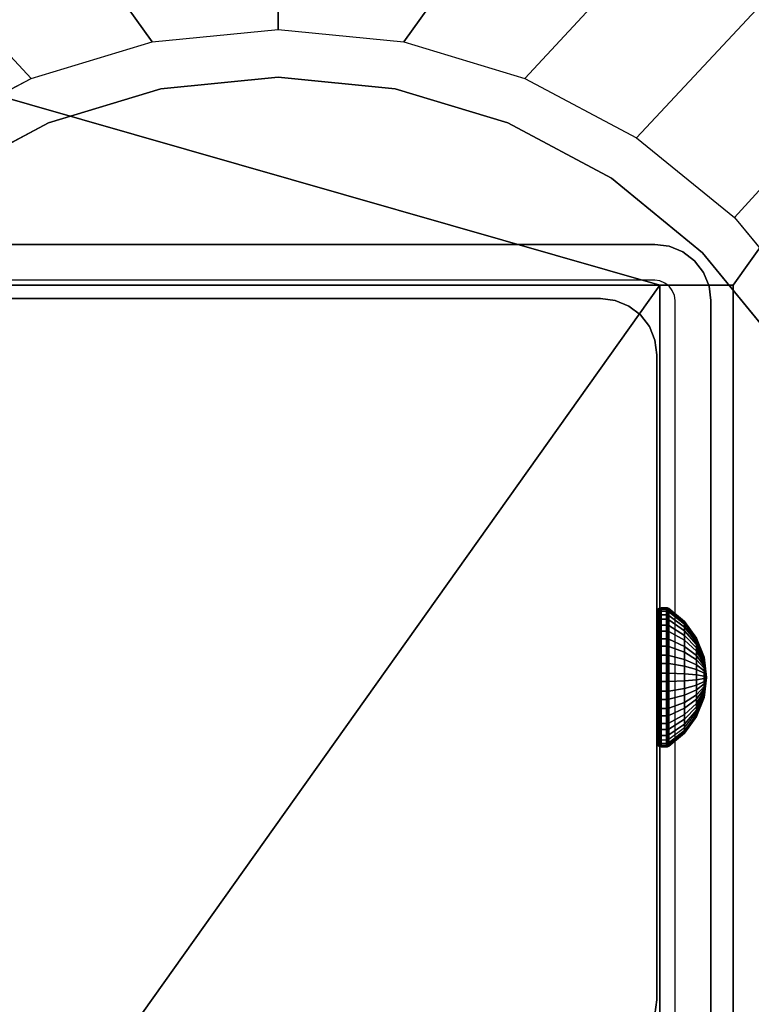
# Model space of a CAD drawing. Units: inches. Extents: x -0.2 to 54, y -27 to 0.
# Drawn here: x 46.4 to 48.1, y -14.3 to -12 of the extents above; entities that cross this region are included whole.
import ezdxf

# ---------------------------------------------------------------- set-up
doc = ezdxf.new("R2010")
doc.units = ezdxf.units.IN
doc.header["$MEASUREMENT"] = 0
for name, color, linetype in [('A-FURN-3-TABLE-FRAME-HARDWARE', 253, 'Continuous'), ('A-FURN-3-TABLE-LEG-FLIP-CASE-LOWER', 253, 'Continuous'), ('A-FURN-3-TABLE-LEG-FLIP-CASE-UPPER', 253, 'Continuous'), ('A-FURN-3-TABLE-LEG-FOOT', 253, 'Continuous'), ('A-FURN-3-TABLE-LEG-INNER', 253, 'Continuous'), ('A-FURN-3-TABLE-LEG-MAIN', 253, 'Continuous'), ('A-FURN-3-TABLE-LEG-MAIN-SUPPORT', 253, 'Continuous'), ('A-FURN-3-TABLE-SURFACE-BOTTOM', 255, 'Continuous'), ('A-FURN-3-TABLE-SURFACE-TOP-HPL_TFL', 255, 'Continuous')]:
    doc.layers.add(name, color=color, linetype=linetype)

msp = doc.modelspace()

# ---------------------------------------------------------------- linework, layer by layer
at = {"layer": 'A-FURN-3-TABLE-LEG-FLIP-CASE-LOWER'}
for points in [[(47.8819, -12.6518, 41.5658), (48.0512, -12.6518, 41.5658), (48.5472, -11.955, 41.5658), (45.4528, -11.955, 41.5658)], [(45.4528, -11.955, 41.5658), (45.9488, -12.6518, 41.5658), (46.1181, -12.6518, 41.5658), (47.8819, -12.6518, 41.5658)], [(48.0512, -14.514, 41.5658), (48.5472, -14.514, 41.5658), (48.5472, -11.955, 41.5658), (48.0512, -12.6518, 41.5658)], [(47.8819, -12.6518, 41.5658), (46.1181, -12.6518, 41.5658), (46.1181, -14.3959, 41.5658), (46.6417, -14.3959, 41.5658)], [(46.6417, -14.3959, 41.5658), (47.3583, -14.3959, 41.5658), (47.8819, -14.3959, 41.5658), (47.8819, -12.6518, 41.5658)], [(47.8819, -12.6518, 41.5658), (47.8819, -14.3959, 41.9201), (48.0512, -14.3959, 41.9201), (48.0512, -12.6518, 41.5658)], [(47.8819, -14.3959, 41.9201), (47.8819, -12.6518, 41.5658), (47.8819, -14.3959, 41.5658)]]:
    msp.add_3dface(points, dxfattribs=at)
for points, invisible_edges in [([(47, -12.1715, 39.9004), (46.7296, -12.1982, 39.9004), (46.7094, -12.0898, 39.9004), (47, -12.0613, 39.9004)], 10), ([(47.2704, -12.1982, 39.9004), (47, -12.1715, 39.9004), (47, -12.0613, 39.9004), (47.2906, -12.0898, 39.9004)], 10), ([(46.7296, -12.1982, 39.9004), (46.4696, -12.277, 39.9004), (46.4299, -12.1742, 39.9004), (46.7094, -12.0898, 39.9004)], 10), ([(47.5305, -12.277, 39.9004), (47.2704, -12.1982, 39.9004), (47.2906, -12.0898, 39.9004), (47.5701, -12.1742, 39.9004)], 10), ([(46.4696, -12.277, 39.9004), (46.23, -12.4051, 39.9004), (46.1721, -12.3113, 39.9004), (46.4299, -12.1742, 39.9004)], 10), ([(47, -12.1715, 40.865), (47.2704, -12.1982, 40.865), (46.7296, -12.1982, 40.865), (47, -12.1715, 40.865)], 2), ([(47.7701, -12.4051, 39.9004), (47.5305, -12.277, 39.9004), (47.5701, -12.1742, 39.9004), (47.8279, -12.3113, 39.9004)], 10), ([(47.2704, -12.1982, 40.865), (47.5305, -12.277, 40.865), (46.4696, -12.277, 40.865), (46.7296, -12.1982, 40.865)], 10), ([(47.5305, -12.277, 40.865), (47.7701, -12.4051, 40.865), (46.23, -12.4051, 40.865), (46.4696, -12.277, 40.865)], 10), ([(47.9801, -12.5775, 39.9004), (47.7701, -12.4051, 39.9004), (47.8279, -12.3113, 39.9004), (48.0542, -12.4958, 39.9004)], 10), ([(47.7701, -12.4051, 40.865), (47.9801, -12.5775, 40.865), (46.0199, -12.5775, 40.865), (46.23, -12.4051, 40.865)], 10), ([(48.1525, -12.7875, 39.9004), (47.9801, -12.5775, 39.9004), (48.0542, -12.4958, 39.9004), (48.2418, -12.7229, 39.9004)], 10), ([(47.9801, -12.5775, 40.865), (48.1525, -12.7875, 40.865), (45.8476, -12.7875, 40.865), (46.0199, -12.5775, 40.865)], 10), ([(48.0512, -14.3959, 41.9201), (48.0512, -14.5707, 41.9201), (48.0512, -14.514, 41.5658), (48.0512, -12.6518, 41.5658)], 2), ([(48.1525, -12.7875, 40.865), (48.2806, -13.0272, 40.865), (45.7195, -13.0272, 40.865), (45.8476, -12.7875, 40.865)], 10), ([(48.2806, -13.0272, 40.865), (48.3595, -13.2872, 40.865), (45.6406, -13.2872, 40.865), (45.7195, -13.0272, 40.865)], 10), ([(48.3595, -13.2872, 40.865), (48.3861, -13.5576, 40.865), (45.614, -13.5576, 40.865), (45.6406, -13.2872, 40.865)], 10), ([(48.3861, -13.5576, 40.865), (48.3595, -13.828, 40.865), (45.6406, -13.828, 40.865), (45.614, -13.5576, 40.865)], 10), ([(48.3595, -13.828, 40.865), (48.2806, -14.088, 40.865), (45.7195, -14.088, 40.865), (45.6406, -13.828, 40.865)], 10), ([(48.2806, -14.088, 40.865), (48.1525, -14.3276, 40.865), (45.8476, -14.3276, 40.865), (45.7195, -14.088, 40.865)], 10)]:
    msp.add_3dface(points, dxfattribs=dict(at, invisible_edges=invisible_edges))
at = {"layer": 'A-FURN-3-TABLE-LEG-FLIP-CASE-UPPER'}
msp.add_3dface([(48.5945, -14.581, 41.6014), (45.4055, -14.581, 41.6014), (45.4055, -10.7778, 41.6014), (48.5945, -10.7778, 41.6014)], dxfattribs=at)
at = {"layer": 'A-FURN-3-TABLE-LEG-MAIN'}
for points, invisible_edges in [([(47.87, -12.6406, 17.5), (46.13, -12.6406, 17.5), (46.13, -12.5576, 17.5), (47.87, -12.5576, 17.5)], 10), ([(47.8822, -12.6422, 17.5), (47.87, -12.6406, 17.5), (47.87, -12.5576, 17.5), (47.9036, -12.562, 17.5)], 10), ([(47.8935, -12.6469, 17.5), (47.8822, -12.6422, 17.5), (47.9036, -12.562, 17.5), (47.935, -12.575, 17.5)], 10), ([(47.9032, -12.6543, 17.5), (47.8935, -12.6469, 17.5), (47.935, -12.575, 17.5), (47.9619, -12.5957, 17.5)], 10), ([(47.9107, -12.6641, 17.5), (47.9032, -12.6543, 17.5), (47.9619, -12.5957, 17.5), (47.9826, -12.6226, 17.5)], 10), ([(47.9154, -12.6754, 17.5), (47.9107, -12.6641, 17.5), (47.9826, -12.6226, 17.5), (47.9956, -12.6539, 17.5)], 10), ([(47.917, -12.6876, 17.5), (47.9154, -12.6754, 17.5), (47.9956, -12.6539, 17.5), (48, -12.6876, 17.5)], 10), ([(48, -14.4276, 17.5), (47.917, -14.4276, 17.5), (47.917, -12.6876, 17.5), (48, -12.6876, 17.5)], 5)]:
    msp.add_3dface(points, dxfattribs=dict(at, invisible_edges=invisible_edges))
at = {"layer": 'A-FURN-3-TABLE-LEG-MAIN-SUPPORT'}
for points, invisible_edges in [([(44, -10.8076, 41), (44, -16.3076, 41), (50, -16.3076, 41), (50, -10.8076, 41)], 10), ([(50, -16.3076, 40.865), (44, -16.3076, 40.865), (44, -10.8076, 40.865), (50, -10.8076, 40.865)], 5)]:
    msp.add_3dface(points, dxfattribs=dict(at, invisible_edges=invisible_edges))
at = {"layer": 'A-FURN-3-TABLE-SURFACE-BOTTOM'}
for points, invisible_edges in [([(51.8848, -0.1181, 41.03), (27, -25.4934, 41.03), (2.1152, -0.1181, 41.03), (51.8848, -0.1181, 41.03)], 3), ([(51.8848, -0.1181, 41.03), (31.1422, -25.5317, 41.03), (27, -25.4934, 41.03), (51.8848, -0.1181, 41.03)], 5), ([(35.283, -25.6467, 41.03), (31.1422, -25.5317, 41.03), (51.8848, -0.1181, 41.03), (35.283, -25.6467, 41.03)], 6), ([(51.8848, -0.1181, 41.03), (39.421, -25.8384, 41.03), (35.283, -25.6467, 41.03), (51.8848, -0.1181, 41.03)], 5), ([(51.8848, -0.1181, 41.03), (43.5547, -26.1066, 41.03), (39.421, -25.8384, 41.03), (51.8848, -0.1181, 41.03)], 5), ([(51.8848, -0.1181, 41.03), (47.6827, -26.4513, 41.03), (43.5547, -26.1066, 41.03), (51.8848, -0.1181, 41.03)], 5), ([(51.8848, -0.1181, 41.03), (51.8037, -26.8723, 41.03), (47.6827, -26.4513, 41.03), (51.8848, -0.1181, 41.03)], 5)]:
    msp.add_3dface(points, dxfattribs=dict(at, invisible_edges=invisible_edges))
at = {"layer": 'A-FURN-3-TABLE-SURFACE-TOP-HPL_TFL'}
for points, invisible_edges in [([(2.1152, -0.1181, 42.03), (27, -25.4934, 42.03), (51.8848, -0.1181, 42.03)], 3), ([(27, -25.4934, 42.03), (31.1422, -25.5317, 42.03), (51.8848, -0.1181, 42.03)], 10), ([(51.8848, -0.1181, 42.03), (31.1422, -25.5317, 42.03), (35.283, -25.6467, 42.03)], 9), ([(35.283, -25.6467, 42.03), (39.421, -25.8384, 42.03), (51.8848, -0.1181, 42.03)], 10), ([(39.421, -25.8384, 42.03), (43.5547, -26.1066, 42.03), (51.8848, -0.1181, 42.03)], 10), ([(43.5547, -26.1066, 42.03), (47.6827, -26.4513, 42.03), (51.8848, -0.1181, 42.03)], 10), ([(47.6827, -26.4513, 42.03), (51.8037, -26.8723, 42.03), (51.8848, -0.1181, 42.03)], 10)]:
    msp.add_3dface(points, dxfattribs=dict(at, invisible_edges=invisible_edges))

# ---------------------------------------------------------------- meshes
at = {"layer": 'A-FURN-3-TABLE-FRAME-HARDWARE'}
mesh = msp.add_polymesh((9, 6), dxfattribs=at)
for k, corner in enumerate([(47.8971, -13.5066, 7.8473), (47.885, -13.5066, 7.8473), (47.8812, -13.5068, 7.848), (47.8779, -13.5075, 7.8501), (47.8758, -13.5085, 7.8531), (47.875, -13.5098, 7.8568), (47.8971, -13.4688, 7.8657), (47.885, -13.4688, 7.8657), (47.8812, -13.4692, 7.8663), (47.8779, -13.4704, 7.8681), (47.8758, -13.4722, 7.8708), (47.875, -13.4743, 7.874), (47.8971, -13.4371, 7.8932), (47.885, -13.4371, 7.8932), (47.8812, -13.4376, 7.8937), (47.8779, -13.4393, 7.8952), (47.8758, -13.4417, 7.8973), (47.875, -13.4446, 7.8999), (47.8971, -13.4135, 7.9281), (47.885, -13.4135, 7.9281), (47.8812, -13.4142, 7.9284), (47.8779, -13.4162, 7.9294), (47.8758, -13.4191, 7.9308), (47.875, -13.4225, 7.9325), (47.8971, -13.3998, 7.9678), (47.885, -13.3998, 7.9678), (47.8812, -13.4006, 7.968), (47.8779, -13.4027, 7.9684), (47.8758, -13.4059, 7.969), (47.875, -13.4096, 7.9698), (47.8971, -13.3969, 8.0097), (47.885, -13.3969, 8.0097), (47.8812, -13.3976, 8.0097), (47.8779, -13.3998, 8.0095), (47.8758, -13.403, 8.0094), (47.875, -13.4069, 8.0091), (47.8971, -13.4049, 8.051), (47.885, -13.4049, 8.051), (47.8812, -13.4056, 8.0507), (47.8779, -13.4076, 8.0501), (47.8758, -13.4107, 8.049), (47.875, -13.4144, 8.0478), (47.8971, -13.4233, 8.0888), (47.885, -13.4233, 8.0888), (47.8812, -13.4239, 8.0884), (47.8779, -13.4257, 8.0872), (47.8758, -13.4284, 8.0854), (47.875, -13.4316, 8.0833), (47.8971, -13.4508, 8.1205), (47.885, -13.4508, 8.1205), (47.8812, -13.4513, 8.1199), (47.8779, -13.4528, 8.1183), (47.8758, -13.4549, 8.1159), (47.875, -13.4575, 8.113)]):
    mesh.set_mesh_vertex(divmod(k, 6), corner)
mesh = msp.add_polymesh((9, 6), dxfattribs=at)
for k, corner in enumerate([(47.8971, -13.5066, 7.8473), (47.885, -13.5066, 7.8473), (47.8812, -13.5068, 7.848), (47.8779, -13.5075, 7.8501), (47.8758, -13.5085, 7.8531), (47.875, -13.5098, 7.8568), (47.8971, -13.4688, 7.8657), (47.885, -13.4688, 7.8657), (47.8812, -13.4692, 7.8663), (47.8779, -13.4704, 7.8681), (47.8758, -13.4722, 7.8708), (47.875, -13.4743, 7.874), (47.8971, -13.4371, 7.8932), (47.885, -13.4371, 7.8932), (47.8812, -13.4376, 7.8937), (47.8779, -13.4393, 7.8952), (47.8758, -13.4417, 7.8973), (47.875, -13.4446, 7.8999), (47.8971, -13.4135, 7.9281), (47.885, -13.4135, 7.9281), (47.8812, -13.4142, 7.9284), (47.8779, -13.4162, 7.9294), (47.8758, -13.4191, 7.9308), (47.875, -13.4225, 7.9325), (47.8971, -13.3998, 7.9678), (47.885, -13.3998, 7.9678), (47.8812, -13.4006, 7.968), (47.8779, -13.4027, 7.9684), (47.8758, -13.4059, 7.969), (47.875, -13.4096, 7.9698), (47.8971, -13.3969, 8.0097), (47.885, -13.3969, 8.0097), (47.8812, -13.3976, 8.0097), (47.8779, -13.3998, 8.0095), (47.8758, -13.403, 8.0094), (47.875, -13.4069, 8.0091), (47.8971, -13.4049, 8.051), (47.885, -13.4049, 8.051), (47.8812, -13.4056, 8.0507), (47.8779, -13.4076, 8.0501), (47.8758, -13.4107, 8.049), (47.875, -13.4144, 8.0478), (47.8971, -13.4233, 8.0888), (47.885, -13.4233, 8.0888), (47.8812, -13.4239, 8.0884), (47.8779, -13.4257, 8.0872), (47.8758, -13.4284, 8.0854), (47.875, -13.4316, 8.0833), (47.8971, -13.4508, 8.1205), (47.885, -13.4508, 8.1205), (47.8812, -13.4513, 8.1199), (47.8779, -13.4528, 8.1183), (47.8758, -13.4549, 8.1159), (47.875, -13.4575, 8.113)]):
    mesh.set_mesh_vertex(divmod(k, 6), corner)
mesh = msp.add_polymesh((9, 9), dxfattribs=at)
for k, corner in enumerate([(47.99, -13.5576, 8), (47.9841, -13.5427, 7.9555), (47.9667, -13.5288, 7.9137), (47.9389, -13.5167, 7.8774), (47.9025, -13.5071, 7.8488), (47.9013, -13.5069, 7.8481), (47.8999, -13.5067, 7.8477), (47.8985, -13.5066, 7.8474), (47.8971, -13.5066, 7.8473), (47.99, -13.5576, 8), (47.9841, -13.5317, 7.9608), (47.9667, -13.5074, 7.9241), (47.9389, -13.4863, 7.8922), (47.9025, -13.4697, 7.867), (47.9013, -13.4693, 7.8664), (47.8999, -13.469, 7.866), (47.8985, -13.4689, 7.8658), (47.8971, -13.4688, 7.8657), (47.99, -13.5576, 8), (47.9841, -13.5224, 7.9689), (47.9667, -13.4895, 7.9397), (47.9389, -13.4608, 7.9143), (47.9025, -13.4382, 7.8943), (47.9013, -13.4377, 7.8938), (47.8999, -13.4374, 7.8935), (47.8985, -13.4371, 7.8933), (47.8971, -13.4371, 7.8932), (47.99, -13.5576, 8), (47.9841, -13.5156, 7.979), (47.9667, -13.4762, 7.9594), (47.9389, -13.442, 7.9423), (47.9025, -13.4149, 7.9288), (47.9013, -13.4143, 7.9285), (47.8999, -13.4139, 7.9282), (47.8985, -13.4136, 7.9281), (47.8971, -13.4135, 7.9281), (47.99, -13.5576, 8), (47.9841, -13.5116, 7.9906), (47.9667, -13.4685, 7.9818), (47.9389, -13.431, 7.9742), (47.9025, -13.4014, 7.9681), (47.9013, -13.4007, 7.968), (47.8999, -13.4002, 7.9679), (47.8985, -13.3999, 7.9678), (47.8971, -13.3998, 7.9678), (47.99, -13.5576, 8), (47.9841, -13.5107, 8.0028), (47.9667, -13.4668, 8.0055), (47.9389, -13.4286, 8.0078), (47.9025, -13.3984, 8.0096), (47.9013, -13.3978, 8.0097), (47.8999, -13.3973, 8.0097), (47.8985, -13.397, 8.0097), (47.8971, -13.3969, 8.0097), (47.99, -13.5576, 8), (47.9841, -13.5131, 8.0149), (47.9667, -13.4713, 8.0288), (47.9389, -13.435, 8.0409), (47.9025, -13.4064, 8.0505), (47.9013, -13.4057, 8.0507), (47.8999, -13.4052, 8.0509), (47.8985, -13.405, 8.051), (47.8971, -13.4049, 8.051), (47.99, -13.5576, 8), (47.9841, -13.5184, 8.0259), (47.9667, -13.4817, 8.0501), (47.9389, -13.4498, 8.0713), (47.9025, -13.4246, 8.0879), (47.9013, -13.424, 8.0883), (47.8999, -13.4236, 8.0886), (47.8985, -13.4234, 8.0887), (47.8971, -13.4233, 8.0888), (47.99, -13.5576, 8), (47.9841, -13.5265, 8.0351), (47.9667, -13.4973, 8.0681), (47.9389, -13.4719, 8.0967), (47.9025, -13.4519, 8.1193), (47.9013, -13.4514, 8.1198), (47.8999, -13.4511, 8.1202), (47.8985, -13.4509, 8.1204), (47.8971, -13.4508, 8.1205)]):
    mesh.set_mesh_vertex(divmod(k, 9), corner)
mesh = msp.add_polymesh((9, 9), dxfattribs=at)
for k, corner in enumerate([(47.99, -13.5576, 8), (47.9841, -13.5427, 7.9555), (47.9667, -13.5288, 7.9137), (47.9389, -13.5167, 7.8774), (47.9025, -13.5071, 7.8488), (47.9013, -13.5069, 7.8481), (47.8999, -13.5067, 7.8477), (47.8985, -13.5066, 7.8474), (47.8971, -13.5066, 7.8473), (47.99, -13.5576, 8), (47.9841, -13.5317, 7.9608), (47.9667, -13.5074, 7.9241), (47.9389, -13.4863, 7.8922), (47.9025, -13.4697, 7.867), (47.9013, -13.4693, 7.8664), (47.8999, -13.469, 7.866), (47.8985, -13.4689, 7.8658), (47.8971, -13.4688, 7.8657), (47.99, -13.5576, 8), (47.9841, -13.5224, 7.9689), (47.9667, -13.4895, 7.9397), (47.9389, -13.4608, 7.9143), (47.9025, -13.4382, 7.8943), (47.9013, -13.4377, 7.8938), (47.8999, -13.4374, 7.8935), (47.8985, -13.4371, 7.8933), (47.8971, -13.4371, 7.8932), (47.99, -13.5576, 8), (47.9841, -13.5156, 7.979), (47.9667, -13.4762, 7.9594), (47.9389, -13.442, 7.9423), (47.9025, -13.4149, 7.9288), (47.9013, -13.4143, 7.9285), (47.8999, -13.4139, 7.9282), (47.8985, -13.4136, 7.9281), (47.8971, -13.4135, 7.9281), (47.99, -13.5576, 8), (47.9841, -13.5116, 7.9906), (47.9667, -13.4685, 7.9818), (47.9389, -13.431, 7.9742), (47.9025, -13.4014, 7.9681), (47.9013, -13.4007, 7.968), (47.8999, -13.4002, 7.9679), (47.8985, -13.3999, 7.9678), (47.8971, -13.3998, 7.9678), (47.99, -13.5576, 8), (47.9841, -13.5107, 8.0028), (47.9667, -13.4668, 8.0055), (47.9389, -13.4286, 8.0078), (47.9025, -13.3984, 8.0096), (47.9013, -13.3978, 8.0097), (47.8999, -13.3973, 8.0097), (47.8985, -13.397, 8.0097), (47.8971, -13.3969, 8.0097), (47.99, -13.5576, 8), (47.9841, -13.5131, 8.0149), (47.9667, -13.4713, 8.0288), (47.9389, -13.435, 8.0409), (47.9025, -13.4064, 8.0505), (47.9013, -13.4057, 8.0507), (47.8999, -13.4052, 8.0509), (47.8985, -13.405, 8.051), (47.8971, -13.4049, 8.051), (47.99, -13.5576, 8), (47.9841, -13.5184, 8.0259), (47.9667, -13.4817, 8.0501), (47.9389, -13.4498, 8.0713), (47.9025, -13.4246, 8.0879), (47.9013, -13.424, 8.0883), (47.8999, -13.4236, 8.0886), (47.8985, -13.4234, 8.0887), (47.8971, -13.4233, 8.0888), (47.99, -13.5576, 8), (47.9841, -13.5265, 8.0351), (47.9667, -13.4973, 8.0681), (47.9389, -13.4719, 8.0967), (47.9025, -13.4519, 8.1193), (47.9013, -13.4514, 8.1198), (47.8999, -13.4511, 8.1202), (47.8985, -13.4509, 8.1204), (47.8971, -13.4508, 8.1205)]):
    mesh.set_mesh_vertex(divmod(k, 9), corner)
mesh = msp.add_polymesh((8, 6), dxfattribs=at)
for k, corner in enumerate([(47.8971, -13.4508, 8.1205), (47.885, -13.4508, 8.1205), (47.8812, -13.4513, 8.1199), (47.8779, -13.4528, 8.1183), (47.8758, -13.4549, 8.1159), (47.875, -13.4575, 8.113), (47.8971, -13.4857, 8.144), (47.885, -13.4857, 8.144), (47.8812, -13.486, 8.1434), (47.8779, -13.487, 8.1414), (47.8758, -13.4884, 8.1385), (47.875, -13.4901, 8.1351), (47.8971, -13.5254, 8.1577), (47.885, -13.5254, 8.1577), (47.8812, -13.5255, 8.157), (47.8779, -13.526, 8.1549), (47.8758, -13.5266, 8.1517), (47.875, -13.5274, 8.1479), (47.8971, -13.5673, 8.1607), (47.885, -13.5673, 8.1607), (47.8812, -13.5673, 8.1599), (47.8779, -13.5671, 8.1578), (47.8758, -13.5669, 8.1545), (47.875, -13.5667, 8.1507), (47.8971, -13.6086, 8.1527), (47.885, -13.6086, 8.1527), (47.8812, -13.6083, 8.152), (47.8779, -13.6076, 8.1499), (47.8758, -13.6066, 8.1469), (47.875, -13.6054, 8.1432), (47.8971, -13.6464, 8.1343), (47.885, -13.6464, 8.1343), (47.8812, -13.6459, 8.1337), (47.8779, -13.6447, 8.1319), (47.8758, -13.643, 8.1292), (47.875, -13.6408, 8.126), (47.8971, -13.6781, 8.1068), (47.885, -13.6781, 8.1068), (47.8812, -13.6775, 8.1063), (47.8779, -13.6759, 8.1048), (47.8758, -13.6735, 8.1027), (47.875, -13.6706, 8.1001), (47.8971, -13.7016, 8.0719), (47.885, -13.7016, 8.0719), (47.8812, -13.7009, 8.0716), (47.8779, -13.699, 8.0706), (47.8758, -13.6961, 8.0692), (47.875, -13.6927, 8.0675)]):
    mesh.set_mesh_vertex(divmod(k, 6), corner)
mesh = msp.add_polymesh((8, 6), dxfattribs=at)
for k, corner in enumerate([(47.8971, -13.4508, 8.1205), (47.885, -13.4508, 8.1205), (47.8812, -13.4513, 8.1199), (47.8779, -13.4528, 8.1183), (47.8758, -13.4549, 8.1159), (47.875, -13.4575, 8.113), (47.8971, -13.4857, 8.144), (47.885, -13.4857, 8.144), (47.8812, -13.486, 8.1434), (47.8779, -13.487, 8.1414), (47.8758, -13.4884, 8.1385), (47.875, -13.4901, 8.1351), (47.8971, -13.5254, 8.1577), (47.885, -13.5254, 8.1577), (47.8812, -13.5255, 8.157), (47.8779, -13.526, 8.1549), (47.8758, -13.5266, 8.1517), (47.875, -13.5274, 8.1479), (47.8971, -13.5673, 8.1607), (47.885, -13.5673, 8.1607), (47.8812, -13.5673, 8.1599), (47.8779, -13.5671, 8.1578), (47.8758, -13.5669, 8.1545), (47.875, -13.5667, 8.1507), (47.8971, -13.6086, 8.1527), (47.885, -13.6086, 8.1527), (47.8812, -13.6083, 8.152), (47.8779, -13.6076, 8.1499), (47.8758, -13.6066, 8.1469), (47.875, -13.6054, 8.1432), (47.8971, -13.6464, 8.1343), (47.885, -13.6464, 8.1343), (47.8812, -13.6459, 8.1337), (47.8779, -13.6447, 8.1319), (47.8758, -13.643, 8.1292), (47.875, -13.6408, 8.126), (47.8971, -13.6781, 8.1068), (47.885, -13.6781, 8.1068), (47.8812, -13.6775, 8.1063), (47.8779, -13.6759, 8.1048), (47.8758, -13.6735, 8.1027), (47.875, -13.6706, 8.1001), (47.8971, -13.7016, 8.0719), (47.885, -13.7016, 8.0719), (47.8812, -13.7009, 8.0716), (47.8779, -13.699, 8.0706), (47.8758, -13.6961, 8.0692), (47.875, -13.6927, 8.0675)]):
    mesh.set_mesh_vertex(divmod(k, 6), corner)
mesh = msp.add_polymesh((8, 9), dxfattribs=at)
for k, corner in enumerate([(47.99, -13.5576, 8), (47.9841, -13.5265, 8.0351), (47.9667, -13.4973, 8.0681), (47.9389, -13.4719, 8.0967), (47.9025, -13.4519, 8.1193), (47.9013, -13.4514, 8.1198), (47.8999, -13.4511, 8.1202), (47.8985, -13.4509, 8.1204), (47.8971, -13.4508, 8.1205), (47.99, -13.5576, 8), (47.9841, -13.5366, 8.042), (47.9667, -13.517, 8.0814), (47.9389, -13.4998, 8.1156), (47.9025, -13.4863, 8.1426), (47.9013, -13.486, 8.1432), (47.8999, -13.4858, 8.1437), (47.8985, -13.4857, 8.1439), (47.8971, -13.4857, 8.144), (47.99, -13.5576, 8), (47.9841, -13.5482, 8.046), (47.9667, -13.5394, 8.0891), (47.9389, -13.5317, 8.1266), (47.9025, -13.5257, 8.1562), (47.9013, -13.5256, 8.1569), (47.8999, -13.5255, 8.1574), (47.8985, -13.5254, 8.1576), (47.8971, -13.5254, 8.1577), (47.99, -13.5576, 8), (47.9841, -13.5604, 8.0469), (47.9667, -13.5631, 8.0908), (47.9389, -13.5654, 8.129), (47.9025, -13.5672, 8.1591), (47.9013, -13.5673, 8.1598), (47.8999, -13.5673, 8.1603), (47.8985, -13.5673, 8.1606), (47.8971, -13.5673, 8.1607), (47.99, -13.5576, 8), (47.9841, -13.5724, 8.0445), (47.9667, -13.5864, 8.0863), (47.9389, -13.5985, 8.1226), (47.9025, -13.6081, 8.1512), (47.9013, -13.6083, 8.1519), (47.8999, -13.6084, 8.1523), (47.8985, -13.6085, 8.1526), (47.8971, -13.6086, 8.1527), (47.99, -13.5576, 8), (47.9841, -13.5835, 8.0392), (47.9667, -13.6077, 8.0759), (47.9389, -13.6288, 8.1078), (47.9025, -13.6455, 8.133), (47.9013, -13.6459, 8.1336), (47.8999, -13.6461, 8.134), (47.8985, -13.6463, 8.1342), (47.8971, -13.6464, 8.1343), (47.99, -13.5576, 8), (47.9841, -13.5927, 8.0311), (47.9667, -13.6256, 8.0603), (47.9389, -13.6543, 8.0857), (47.9025, -13.6769, 8.1057), (47.9013, -13.6774, 8.1062), (47.8999, -13.6778, 8.1065), (47.8985, -13.678, 8.1067), (47.8971, -13.6781, 8.1068), (47.99, -13.5576, 8), (47.9841, -13.5996, 8.021), (47.9667, -13.6389, 8.0406), (47.9389, -13.6732, 8.0577), (47.9025, -13.7002, 8.0712), (47.9013, -13.7008, 8.0715), (47.8999, -13.7013, 8.0718), (47.8985, -13.7015, 8.0719), (47.8971, -13.7016, 8.0719)]):
    mesh.set_mesh_vertex(divmod(k, 9), corner)
mesh = msp.add_polymesh((8, 9), dxfattribs=at)
for k, corner in enumerate([(47.99, -13.5576, 8), (47.9841, -13.5265, 8.0351), (47.9667, -13.4973, 8.0681), (47.9389, -13.4719, 8.0967), (47.9025, -13.4519, 8.1193), (47.9013, -13.4514, 8.1198), (47.8999, -13.4511, 8.1202), (47.8985, -13.4509, 8.1204), (47.8971, -13.4508, 8.1205), (47.99, -13.5576, 8), (47.9841, -13.5366, 8.042), (47.9667, -13.517, 8.0814), (47.9389, -13.4998, 8.1156), (47.9025, -13.4863, 8.1426), (47.9013, -13.486, 8.1432), (47.8999, -13.4858, 8.1437), (47.8985, -13.4857, 8.1439), (47.8971, -13.4857, 8.144), (47.99, -13.5576, 8), (47.9841, -13.5482, 8.046), (47.9667, -13.5394, 8.0891), (47.9389, -13.5317, 8.1266), (47.9025, -13.5257, 8.1562), (47.9013, -13.5256, 8.1569), (47.8999, -13.5255, 8.1574), (47.8985, -13.5254, 8.1576), (47.8971, -13.5254, 8.1577), (47.99, -13.5576, 8), (47.9841, -13.5604, 8.0469), (47.9667, -13.5631, 8.0908), (47.9389, -13.5654, 8.129), (47.9025, -13.5672, 8.1591), (47.9013, -13.5673, 8.1598), (47.8999, -13.5673, 8.1603), (47.8985, -13.5673, 8.1606), (47.8971, -13.5673, 8.1607), (47.99, -13.5576, 8), (47.9841, -13.5724, 8.0445), (47.9667, -13.5864, 8.0863), (47.9389, -13.5985, 8.1226), (47.9025, -13.6081, 8.1512), (47.9013, -13.6083, 8.1519), (47.8999, -13.6084, 8.1523), (47.8985, -13.6085, 8.1526), (47.8971, -13.6086, 8.1527), (47.99, -13.5576, 8), (47.9841, -13.5835, 8.0392), (47.9667, -13.6077, 8.0759), (47.9389, -13.6288, 8.1078), (47.9025, -13.6455, 8.133), (47.9013, -13.6459, 8.1336), (47.8999, -13.6461, 8.134), (47.8985, -13.6463, 8.1342), (47.8971, -13.6464, 8.1343), (47.99, -13.5576, 8), (47.9841, -13.5927, 8.0311), (47.9667, -13.6256, 8.0603), (47.9389, -13.6543, 8.0857), (47.9025, -13.6769, 8.1057), (47.9013, -13.6774, 8.1062), (47.8999, -13.6778, 8.1065), (47.8985, -13.678, 8.1067), (47.8971, -13.6781, 8.1068), (47.99, -13.5576, 8), (47.9841, -13.5996, 8.021), (47.9667, -13.6389, 8.0406), (47.9389, -13.6732, 8.0577), (47.9025, -13.7002, 8.0712), (47.9013, -13.7008, 8.0715), (47.8999, -13.7013, 8.0718), (47.8985, -13.7015, 8.0719), (47.8971, -13.7016, 8.0719)]):
    mesh.set_mesh_vertex(divmod(k, 9), corner)
mesh = msp.add_polymesh((9, 6), dxfattribs=at)
for k, corner in enumerate([(47.8971, -13.7153, 8.0322), (47.885, -13.7153, 8.0322), (47.8812, -13.7146, 8.032), (47.8779, -13.7125, 8.0316), (47.8758, -13.7093, 8.031), (47.875, -13.7055, 8.0302), (47.8971, -13.7183, 7.9903), (47.885, -13.7183, 7.9903), (47.8812, -13.7175, 7.9903), (47.8779, -13.7154, 7.9905), (47.8758, -13.7121, 7.9906), (47.875, -13.7083, 7.9909), (47.8971, -13.7103, 7.949), (47.885, -13.7103, 7.949), (47.8812, -13.7096, 7.9493), (47.8779, -13.7075, 7.9499), (47.8758, -13.7044, 7.951), (47.875, -13.7008, 7.9522), (47.8971, -13.6919, 7.9112), (47.885, -13.6919, 7.9112), (47.8812, -13.6913, 7.9116), (47.8779, -13.6895, 7.9128), (47.8758, -13.6867, 7.9146), (47.875, -13.6836, 7.9167), (47.8971, -13.6643, 7.8795), (47.885, -13.6643, 7.8795), (47.8812, -13.6638, 7.8801), (47.8779, -13.6624, 7.8817), (47.8758, -13.6602, 7.8841), (47.875, -13.6577, 7.887), (47.8971, -13.6295, 7.856), (47.885, -13.6295, 7.856), (47.8812, -13.6292, 7.8566), (47.8779, -13.6282, 7.8586), (47.8758, -13.6268, 7.8615), (47.875, -13.625, 7.8649), (47.8971, -13.5898, 7.8423), (47.885, -13.5898, 7.8423), (47.8812, -13.5896, 7.843), (47.8779, -13.5892, 7.8451), (47.8758, -13.5885, 7.8483), (47.875, -13.5878, 7.8521), (47.8971, -13.5479, 7.8393), (47.885, -13.5479, 7.8393), (47.8812, -13.5479, 7.8401), (47.8779, -13.548, 7.8422), (47.8758, -13.5482, 7.8455), (47.875, -13.5485, 7.8493), (47.8971, -13.5066, 7.8473), (47.885, -13.5066, 7.8473), (47.8812, -13.5068, 7.848), (47.8779, -13.5075, 7.8501), (47.8758, -13.5085, 7.8531), (47.875, -13.5098, 7.8568)]):
    mesh.set_mesh_vertex(divmod(k, 6), corner)
mesh = msp.add_polymesh((9, 6), dxfattribs=at)
for k, corner in enumerate([(47.8971, -13.7153, 8.0322), (47.885, -13.7153, 8.0322), (47.8812, -13.7146, 8.032), (47.8779, -13.7125, 8.0316), (47.8758, -13.7093, 8.031), (47.875, -13.7055, 8.0302), (47.8971, -13.7183, 7.9903), (47.885, -13.7183, 7.9903), (47.8812, -13.7175, 7.9903), (47.8779, -13.7154, 7.9905), (47.8758, -13.7121, 7.9906), (47.875, -13.7083, 7.9909), (47.8971, -13.7103, 7.949), (47.885, -13.7103, 7.949), (47.8812, -13.7096, 7.9493), (47.8779, -13.7075, 7.9499), (47.8758, -13.7044, 7.951), (47.875, -13.7008, 7.9522), (47.8971, -13.6919, 7.9112), (47.885, -13.6919, 7.9112), (47.8812, -13.6913, 7.9116), (47.8779, -13.6895, 7.9128), (47.8758, -13.6867, 7.9146), (47.875, -13.6836, 7.9167), (47.8971, -13.6643, 7.8795), (47.885, -13.6643, 7.8795), (47.8812, -13.6638, 7.8801), (47.8779, -13.6624, 7.8817), (47.8758, -13.6602, 7.8841), (47.875, -13.6577, 7.887), (47.8971, -13.6295, 7.856), (47.885, -13.6295, 7.856), (47.8812, -13.6292, 7.8566), (47.8779, -13.6282, 7.8586), (47.8758, -13.6268, 7.8615), (47.875, -13.625, 7.8649), (47.8971, -13.5898, 7.8423), (47.885, -13.5898, 7.8423), (47.8812, -13.5896, 7.843), (47.8779, -13.5892, 7.8451), (47.8758, -13.5885, 7.8483), (47.875, -13.5878, 7.8521), (47.8971, -13.5479, 7.8393), (47.885, -13.5479, 7.8393), (47.8812, -13.5479, 7.8401), (47.8779, -13.548, 7.8422), (47.8758, -13.5482, 7.8455), (47.875, -13.5485, 7.8493), (47.8971, -13.5066, 7.8473), (47.885, -13.5066, 7.8473), (47.8812, -13.5068, 7.848), (47.8779, -13.5075, 7.8501), (47.8758, -13.5085, 7.8531), (47.875, -13.5098, 7.8568)]):
    mesh.set_mesh_vertex(divmod(k, 6), corner)
mesh = msp.add_polymesh((9, 9), dxfattribs=at)
for k, corner in enumerate([(47.99, -13.5576, 8), (47.9841, -13.6036, 8.0094), (47.9667, -13.6467, 8.0182), (47.9389, -13.6842, 8.0258), (47.9025, -13.7138, 8.0319), (47.9013, -13.7145, 8.032), (47.8999, -13.7149, 8.0321), (47.8985, -13.7152, 8.0322), (47.8971, -13.7153, 8.0322), (47.99, -13.5576, 8), (47.9841, -13.6044, 7.9972), (47.9667, -13.6483, 7.9945), (47.9389, -13.6866, 7.9922), (47.9025, -13.7167, 7.9904), (47.9013, -13.7174, 7.9903), (47.8999, -13.7179, 7.9903), (47.8985, -13.7182, 7.9903), (47.8971, -13.7183, 7.9903), (47.99, -13.5576, 8), (47.9841, -13.6021, 7.9851), (47.9667, -13.6438, 7.9712), (47.9389, -13.6802, 7.9591), (47.9025, -13.7088, 7.9495), (47.9013, -13.7094, 7.9493), (47.8999, -13.7099, 7.9491), (47.8985, -13.7102, 7.949), (47.8971, -13.7103, 7.949), (47.99, -13.5576, 8), (47.9841, -13.5967, 7.9741), (47.9667, -13.6334, 7.9499), (47.9389, -13.6654, 7.9287), (47.9025, -13.6906, 7.9121), (47.9013, -13.6912, 7.9117), (47.8999, -13.6916, 7.9114), (47.8985, -13.6918, 7.9113), (47.8971, -13.6919, 7.9112), (47.99, -13.5576, 8), (47.9841, -13.5887, 7.9649), (47.9667, -13.6179, 7.9319), (47.9389, -13.6433, 7.9033), (47.9025, -13.6633, 7.8807), (47.9013, -13.6638, 7.8802), (47.8999, -13.6641, 7.8798), (47.8985, -13.6643, 7.8796), (47.8971, -13.6643, 7.8795), (47.99, -13.5576, 8), (47.9841, -13.5786, 7.958), (47.9667, -13.5982, 7.9186), (47.9389, -13.6153, 7.8844), (47.9025, -13.6288, 7.8574), (47.9013, -13.6291, 7.8568), (47.8999, -13.6293, 7.8563), (47.8985, -13.6295, 7.8561), (47.8971, -13.6295, 7.856), (47.99, -13.5576, 8), (47.9841, -13.567, 7.954), (47.9667, -13.5758, 7.9109), (47.9389, -13.5834, 7.8734), (47.9025, -13.5895, 7.8438), (47.9013, -13.5896, 7.8431), (47.8999, -13.5897, 7.8426), (47.8985, -13.5898, 7.8424), (47.8971, -13.5898, 7.8423), (47.99, -13.5576, 8), (47.9841, -13.5547, 7.9531), (47.9667, -13.5521, 7.9092), (47.9389, -13.5498, 7.871), (47.9025, -13.548, 7.8409), (47.9013, -13.5479, 7.8402), (47.8999, -13.5479, 7.8397), (47.8985, -13.5479, 7.8394), (47.8971, -13.5479, 7.8393), (47.99, -13.5576, 8), (47.9841, -13.5427, 7.9555), (47.9667, -13.5288, 7.9137), (47.9389, -13.5167, 7.8774), (47.9025, -13.5071, 7.8488), (47.9013, -13.5069, 7.8481), (47.8999, -13.5067, 7.8477), (47.8985, -13.5066, 7.8474), (47.8971, -13.5066, 7.8473)]):
    mesh.set_mesh_vertex(divmod(k, 9), corner)
mesh = msp.add_polymesh((9, 9), dxfattribs=at)
for k, corner in enumerate([(47.99, -13.5576, 8), (47.9841, -13.6036, 8.0094), (47.9667, -13.6467, 8.0182), (47.9389, -13.6842, 8.0258), (47.9025, -13.7138, 8.0319), (47.9013, -13.7145, 8.032), (47.8999, -13.7149, 8.0321), (47.8985, -13.7152, 8.0322), (47.8971, -13.7153, 8.0322), (47.99, -13.5576, 8), (47.9841, -13.6044, 7.9972), (47.9667, -13.6483, 7.9945), (47.9389, -13.6866, 7.9922), (47.9025, -13.7167, 7.9904), (47.9013, -13.7174, 7.9903), (47.8999, -13.7179, 7.9903), (47.8985, -13.7182, 7.9903), (47.8971, -13.7183, 7.9903), (47.99, -13.5576, 8), (47.9841, -13.6021, 7.9851), (47.9667, -13.6438, 7.9712), (47.9389, -13.6802, 7.9591), (47.9025, -13.7088, 7.9495), (47.9013, -13.7094, 7.9493), (47.8999, -13.7099, 7.9491), (47.8985, -13.7102, 7.949), (47.8971, -13.7103, 7.949), (47.99, -13.5576, 8), (47.9841, -13.5967, 7.9741), (47.9667, -13.6334, 7.9499), (47.9389, -13.6654, 7.9287), (47.9025, -13.6906, 7.9121), (47.9013, -13.6912, 7.9117), (47.8999, -13.6916, 7.9114), (47.8985, -13.6918, 7.9113), (47.8971, -13.6919, 7.9112), (47.99, -13.5576, 8), (47.9841, -13.5887, 7.9649), (47.9667, -13.6179, 7.9319), (47.9389, -13.6433, 7.9033), (47.9025, -13.6633, 7.8807), (47.9013, -13.6638, 7.8802), (47.8999, -13.6641, 7.8798), (47.8985, -13.6643, 7.8796), (47.8971, -13.6643, 7.8795), (47.99, -13.5576, 8), (47.9841, -13.5786, 7.958), (47.9667, -13.5982, 7.9186), (47.9389, -13.6153, 7.8844), (47.9025, -13.6288, 7.8574), (47.9013, -13.6291, 7.8568), (47.8999, -13.6293, 7.8563), (47.8985, -13.6295, 7.8561), (47.8971, -13.6295, 7.856), (47.99, -13.5576, 8), (47.9841, -13.567, 7.954), (47.9667, -13.5758, 7.9109), (47.9389, -13.5834, 7.8734), (47.9025, -13.5895, 7.8438), (47.9013, -13.5896, 7.8431), (47.8999, -13.5897, 7.8426), (47.8985, -13.5898, 7.8424), (47.8971, -13.5898, 7.8423), (47.99, -13.5576, 8), (47.9841, -13.5547, 7.9531), (47.9667, -13.5521, 7.9092), (47.9389, -13.5498, 7.871), (47.9025, -13.548, 7.8409), (47.9013, -13.5479, 7.8402), (47.8999, -13.5479, 7.8397), (47.8985, -13.5479, 7.8394), (47.8971, -13.5479, 7.8393), (47.99, -13.5576, 8), (47.9841, -13.5427, 7.9555), (47.9667, -13.5288, 7.9137), (47.9389, -13.5167, 7.8774), (47.9025, -13.5071, 7.8488), (47.9013, -13.5069, 7.8481), (47.8999, -13.5067, 7.8477), (47.8985, -13.5066, 7.8474), (47.8971, -13.5066, 7.8473)]):
    mesh.set_mesh_vertex(divmod(k, 9), corner)
at = {"layer": 'A-FURN-3-TABLE-LEG-FLIP-CASE-LOWER'}
mesh = msp.add_polymesh((33, 2), dxfattribs=at)
for k, corner in enumerate([(48.5472, -15.077, 40.8374), (48.0542, -14.6189, 39.9004), (48.1604, -15.077, 40.8374), (47.8279, -14.8034, 39.9004), (47.7736, -15.077, 40.8374), (47.5701, -14.9405, 39.9004), (47.3868, -15.077, 40.8374), (47.2906, -15.0249, 39.9004), (47, -15.077, 40.8374), (47, -15.0534, 39.9004), (46.6132, -15.077, 40.8374), (46.7094, -15.0249, 39.9004), (46.2264, -15.077, 40.8374), (46.4299, -14.9405, 39.9004), (45.8396, -15.077, 40.8374), (46.1721, -14.8034, 39.9004), (45.4528, -15.077, 40.8374), (45.9458, -14.6189, 39.9004), (45.4528, -14.6868, 40.8374), (45.7582, -14.3918, 39.9004), (45.4528, -14.2965, 40.8374), (45.6188, -14.1323, 39.9004), (45.4528, -13.9063, 40.8374), (45.5329, -13.8505, 39.9004), (45.4528, -13.516, 40.8374), (45.5039, -13.5573, 39.9004), (45.4528, -13.1258, 40.8374), (45.5329, -13.2642, 39.9004), (45.4528, -12.7355, 40.8374), (45.6188, -12.9824, 39.9004), (45.4528, -12.3452, 40.8374), (45.7582, -12.7229, 39.9004), (45.4528, -11.955, 40.8374), (45.9458, -12.4958, 39.9004), (45.8396, -11.955, 40.8374), (46.1721, -12.3113, 39.9004), (46.2264, -11.955, 40.8374), (46.4299, -12.1742, 39.9004), (46.6132, -11.955, 40.8374), (46.7094, -12.0898, 39.9004), (47, -11.955, 40.8374), (47, -12.0613, 39.9004), (47.3868, -11.955, 40.8374), (47.2906, -12.0898, 39.9004), (47.7736, -11.955, 40.8374), (47.5701, -12.1742, 39.9004), (48.1604, -11.955, 40.8374), (47.8279, -12.3113, 39.9004), (48.5472, -11.955, 40.8374), (48.0542, -12.4958, 39.9004), (48.5472, -12.3452, 40.8374), (48.2418, -12.7229, 39.9004), (48.5472, -12.7355, 40.8374), (48.3812, -12.9824, 39.9004), (48.5472, -13.1258, 40.8374), (48.4671, -13.2642, 39.9004), (48.5472, -13.516, 40.8374), (48.4961, -13.5573, 39.9004), (48.5472, -13.9063, 40.8374), (48.4671, -13.8505, 39.9004), (48.5472, -14.2965, 40.8374), (48.3812, -14.1323, 39.9004), (48.5472, -14.6868, 40.8374), (48.2418, -14.3918, 39.9004), (48.5472, -15.077, 40.8374), (48.0542, -14.6189, 39.9004)]):
    mesh.set_mesh_vertex(divmod(k, 2), corner)
mesh = msp.add_polymesh((2, 32), dxfattribs=dict(at, n_close=True))
for k, corner in enumerate([(48.3861, -13.5576, 40.865), (48.3595, -13.2872, 40.865), (48.2806, -13.0272, 40.865), (48.1525, -12.7875, 40.865), (47.9801, -12.5775, 40.865), (47.7701, -12.4051, 40.865), (47.5305, -12.277, 40.865), (47.2704, -12.1982, 40.865), (47, -12.1715, 40.865), (46.7296, -12.1982, 40.865), (46.4696, -12.277, 40.865), (46.23, -12.4051, 40.865), (46.0199, -12.5775, 40.865), (45.8476, -12.7875, 40.865), (45.7195, -13.0272, 40.865), (45.6406, -13.2872, 40.865), (45.614, -13.5576, 40.865), (45.6406, -13.828, 40.865), (45.7195, -14.088, 40.865), (45.8476, -14.3276, 40.865), (46.0199, -14.5377, 40.865), (46.23, -14.71, 40.865), (46.4696, -14.8381, 40.865), (46.7296, -14.917, 40.865), (47, -14.9436, 40.865), (47.2704, -14.917, 40.865), (47.5305, -14.8381, 40.865), (47.7701, -14.71, 40.865), (47.9801, -14.5377, 40.865), (48.1525, -14.3276, 40.865), (48.2806, -14.088, 40.865), (48.3595, -13.828, 40.865), (48.3861, -13.5576, 39.9004), (48.3595, -13.2872, 39.9004), (48.2806, -13.0272, 39.9004), (48.1525, -12.7875, 39.9004), (47.9801, -12.5775, 39.9004), (47.7701, -12.4051, 39.9004), (47.5305, -12.277, 39.9004), (47.2704, -12.1982, 39.9004), (47, -12.1715, 39.9004), (46.7296, -12.1982, 39.9004), (46.4696, -12.277, 39.9004), (46.23, -12.4051, 39.9004), (46.0199, -12.5775, 39.9004), (45.8476, -12.7875, 39.9004), (45.7195, -13.0272, 39.9004), (45.6406, -13.2872, 39.9004), (45.614, -13.5576, 39.9004), (45.6406, -13.828, 39.9004), (45.7195, -14.088, 39.9004), (45.8476, -14.3276, 39.9004), (46.0199, -14.5377, 39.9004), (46.23, -14.71, 39.9004), (46.4696, -14.8381, 39.9004), (46.7296, -14.917, 39.9004), (47, -14.9436, 39.9004), (47.2704, -14.917, 39.9004), (47.5305, -14.8381, 39.9004), (47.7701, -14.71, 39.9004), (47.9801, -14.5377, 39.9004), (48.1525, -14.3276, 39.9004), (48.2806, -14.088, 39.9004), (48.3595, -13.828, 39.9004)]):
    mesh.set_mesh_vertex(divmod(k, 32), corner)
at = {"layer": 'A-FURN-3-TABLE-LEG-FOOT'}
mesh = msp.add_polymesh((2, 29), dxfattribs=at)
for k, corner in enumerate([(48.12, -24.5576, 4.5), (48.1536, -24.5576, 4.4956), (48.185, -24.5576, 4.4826), (48.2119, -24.5576, 4.4619), (48.2326, -24.5576, 4.435), (48.2456, -24.5576, 4.4036), (48.25, -24.5576, 4.37), (48.25, -24.5576, 3.63), (48.2456, -24.5576, 3.5964), (48.2326, -24.5576, 3.565), (48.2119, -24.5576, 3.5381), (48.185, -24.5576, 3.5174), (48.1536, -24.5576, 3.5044), (48.12, -24.5576, 3.5), (45.88, -24.5576, 3.5), (45.8464, -24.5576, 3.5044), (45.815, -24.5576, 3.5174), (45.7881, -24.5576, 3.5381), (45.7674, -24.5576, 3.565), (45.7544, -24.5576, 3.5964), (45.75, -24.5576, 3.63), (45.75, -24.5576, 4.37), (45.7544, -24.5576, 4.4036), (45.7674, -24.5576, 4.435), (45.7881, -24.5576, 4.4619), (45.815, -24.5576, 4.4826), (45.8464, -24.5576, 4.4956), (45.88, -24.5576, 4.5), (48.12, -24.5576, 4.5), (48.12, -2.5576, 4.5), (48.1536, -2.5576, 4.4956), (48.185, -2.5576, 4.4826), (48.2119, -2.5576, 4.4619), (48.2326, -2.5576, 4.435), (48.2456, -2.5576, 4.4036), (48.25, -2.5576, 4.37), (48.25, -2.5576, 3.63), (48.2456, -2.5576, 3.5964), (48.2326, -2.5576, 3.565), (48.2119, -2.5576, 3.5381), (48.185, -2.5576, 3.5174), (48.1536, -2.5576, 3.5044), (48.12, -2.5576, 3.5), (45.88, -2.5576, 3.5), (45.8464, -2.5576, 3.5044), (45.815, -2.5576, 3.5174), (45.7881, -2.5576, 3.5381), (45.7674, -2.5576, 3.565), (45.7544, -2.5576, 3.5964), (45.75, -2.5576, 3.63), (45.75, -2.5576, 4.37), (45.7544, -2.5576, 4.4036), (45.7674, -2.5576, 4.435), (45.7881, -2.5576, 4.4619), (45.815, -2.5576, 4.4826), (45.8464, -2.5576, 4.4956), (45.88, -2.5576, 4.5), (48.12, -2.5576, 4.5)]):
    mesh.set_mesh_vertex(divmod(k, 29), corner)
at = {"layer": 'A-FURN-3-TABLE-LEG-INNER'}
mesh = msp.add_polymesh((2, 29), dxfattribs=at)
for k, corner in enumerate([(46.255, -14.4326, 31), (46.2214, -14.4282, 31), (46.19, -14.4152, 31), (46.1631, -14.3945, 31), (46.1424, -14.3676, 31), (46.1294, -14.3362, 31), (46.125, -14.3026, 31), (46.125, -12.8126, 31), (46.1294, -12.7789, 31), (46.1424, -12.7476, 31), (46.1631, -12.7207, 31), (46.19, -12.7, 31), (46.2214, -12.687, 31), (46.255, -12.6826, 31), (47.745, -12.6826, 31), (47.7786, -12.687, 31), (47.81, -12.7, 31), (47.8369, -12.7207, 31), (47.8576, -12.7476, 31), (47.8706, -12.7789, 31), (47.875, -12.8126, 31), (47.875, -14.3026, 31), (47.8706, -14.3362, 31), (47.8576, -14.3676, 31), (47.8369, -14.3945, 31), (47.81, -14.4152, 31), (47.7786, -14.4282, 31), (47.745, -14.4326, 31), (46.255, -14.4326, 31), (46.255, -14.4326, 4.5), (46.2214, -14.4282, 4.5), (46.19, -14.4152, 4.5), (46.1631, -14.3945, 4.5), (46.1424, -14.3676, 4.5), (46.1294, -14.3362, 4.5), (46.125, -14.3026, 4.5), (46.125, -12.8126, 4.5), (46.1294, -12.7789, 4.5), (46.1424, -12.7476, 4.5), (46.1631, -12.7207, 4.5), (46.19, -12.7, 4.5), (46.2214, -12.687, 4.5), (46.255, -12.6826, 4.5), (47.745, -12.6826, 4.5), (47.7786, -12.687, 4.5), (47.81, -12.7, 4.5), (47.8369, -12.7207, 4.5), (47.8576, -12.7476, 4.5), (47.8706, -12.7789, 4.5), (47.875, -12.8126, 4.5), (47.875, -14.3026, 4.5), (47.8706, -14.3362, 4.5), (47.8576, -14.3676, 4.5), (47.8369, -14.3945, 4.5), (47.81, -14.4152, 4.5), (47.7786, -14.4282, 4.5), (47.745, -14.4326, 4.5), (46.255, -14.4326, 4.5)]):
    mesh.set_mesh_vertex(divmod(k, 29), corner)
at = {"layer": 'A-FURN-3-TABLE-LEG-MAIN'}
mesh = msp.add_polymesh((2, 28), dxfattribs=at)
for k, corner in enumerate([(46, -12.6876, 40.865), (46.0044, -12.6539, 40.865), (46.0174, -12.6226, 40.865), (46.0381, -12.5957, 40.865), (46.065, -12.575, 40.865), (46.0964, -12.562, 40.865), (46.13, -12.5576, 40.865), (47.87, -12.5576, 40.865), (47.9036, -12.562, 40.865), (47.935, -12.575, 40.865), (47.9619, -12.5957, 40.865), (47.9826, -12.6226, 40.865), (47.9956, -12.6539, 40.865), (48, -12.6876, 40.865), (48, -14.4276, 40.865), (47.9956, -14.4612, 40.865), (47.9826, -14.4926, 40.865), (47.9619, -14.5195, 40.865), (47.935, -14.5402, 40.865), (47.9036, -14.5532, 40.865), (47.87, -14.5576, 40.865), (46.13, -14.5576, 40.865), (46.0964, -14.5532, 40.865), (46.065, -14.5402, 40.865), (46.0381, -14.5195, 40.865), (46.0174, -14.4926, 40.865), (46.0044, -14.4612, 40.865), (46, -14.4276, 40.865), (46, -12.6876, 17.5), (46.0044, -12.6539, 17.5), (46.0174, -12.6226, 17.5), (46.0381, -12.5957, 17.5), (46.065, -12.575, 17.5), (46.0964, -12.562, 17.5), (46.13, -12.5576, 17.5), (47.87, -12.5576, 17.5), (47.9036, -12.562, 17.5), (47.935, -12.575, 17.5), (47.9619, -12.5957, 17.5), (47.9826, -12.6226, 17.5), (47.9956, -12.6539, 17.5), (48, -12.6876, 17.5), (48, -14.4276, 17.5), (47.9956, -14.4612, 17.5), (47.9826, -14.4926, 17.5), (47.9619, -14.5195, 17.5), (47.935, -14.5402, 17.5), (47.9036, -14.5532, 17.5), (47.87, -14.5576, 17.5), (46.13, -14.5576, 17.5), (46.0964, -14.5532, 17.5), (46.065, -14.5402, 17.5), (46.0381, -14.5195, 17.5), (46.0174, -14.4926, 17.5), (46.0044, -14.4612, 17.5), (46, -14.4276, 17.5)]):
    mesh.set_mesh_vertex(divmod(k, 28), corner)
at = {"layer": 'A-FURN-3-TABLE-LEG-MAIN-SUPPORT'}
mesh = msp.add_polymesh((2, 29), dxfattribs=at)
for k, corner in enumerate([(44, -10.8076, 41), (44.0085, -10.7429, 41), (44.0335, -10.6826, 41), (44.0732, -10.6308, 41), (44.125, -10.5911, 41), (44.1853, -10.5661, 41), (44.25, -10.5576, 41), (49.75, -10.5576, 41), (49.8147, -10.5661, 41), (49.875, -10.5911, 41), (49.9268, -10.6308, 41), (49.9665, -10.6826, 41), (49.9915, -10.7429, 41), (50, -10.8076, 41), (50, -16.3076, 41), (49.9915, -16.3723, 41), (49.9665, -16.4326, 41), (49.9268, -16.4844, 41), (49.875, -16.5241, 41), (49.8147, -16.5491, 41), (49.75, -16.5576, 41), (44.25, -16.5576, 41), (44.1853, -16.5491, 41), (44.125, -16.5241, 41), (44.0732, -16.4844, 41), (44.0335, -16.4326, 41), (44.0085, -16.3723, 41), (44, -16.3076, 41), (44, -10.8076, 41), (44, -10.8076, 40.865), (44.0085, -10.7429, 40.865), (44.0335, -10.6826, 40.865), (44.0732, -10.6308, 40.865), (44.125, -10.5911, 40.865), (44.1853, -10.5661, 40.865), (44.25, -10.5576, 40.865), (49.75, -10.5576, 40.865), (49.8147, -10.5661, 40.865), (49.875, -10.5911, 40.865), (49.9268, -10.6308, 40.865), (49.9665, -10.6826, 40.865), (49.9915, -10.7429, 40.865), (50, -10.8076, 40.865), (50, -16.3076, 40.865), (49.9915, -16.3723, 40.865), (49.9665, -16.4326, 40.865), (49.9268, -16.4844, 40.865), (49.875, -16.5241, 40.865), (49.8147, -16.5491, 40.865), (49.75, -16.5576, 40.865), (44.25, -16.5576, 40.865), (44.1853, -16.5491, 40.865), (44.125, -16.5241, 40.865), (44.0732, -16.4844, 40.865), (44.0335, -16.4326, 40.865), (44.0085, -16.3723, 40.865), (44, -16.3076, 40.865), (44, -10.8076, 40.865)]):
    mesh.set_mesh_vertex(divmod(k, 29), corner)

doc.saveas('drawing.dxf')
